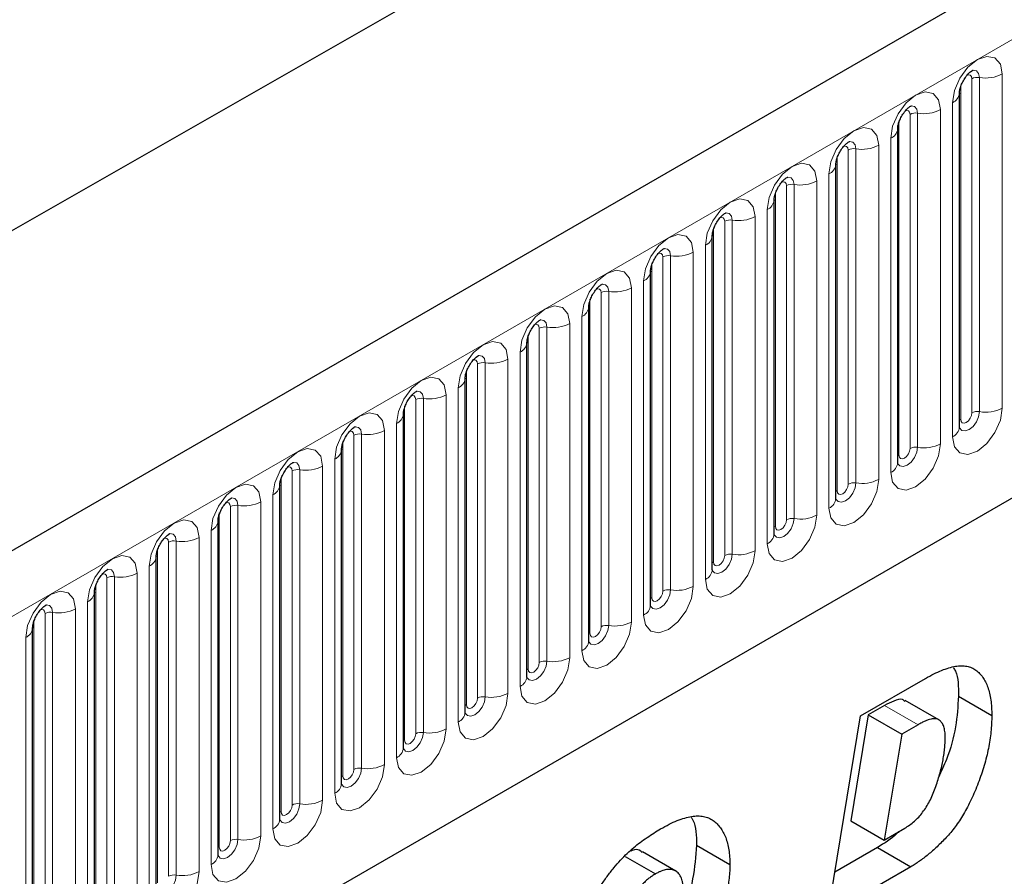
# Model space of a CAD drawing. Units: millimetres. Extents: x 0 to 1506, y 0 to 1228.
# Drawn here: x 107 to 120, y 59 to 70 of the extents above; entities that cross this region are included whole.
import ezdxf

# ---------------------------------------------------------------- set-up
doc = ezdxf.new("R2010")
doc.units = ezdxf.units.MM

msp = doc.modelspace()

# ---------------------------------------------------------------- linework, layer by layer
at = {"color": 7, "linetype": 'Continuous', "lineweight": 25}
for p, q in [((203.8368, 119.2509), (62.6983, 37.7734)), ((46.4458, 32.8062), (186.453, 112.8317)), ((67.4848, 33.8728), (200.0764, 110.4163)), ((119.0323, 69.1609), (119.0322, 69.1558)), ((119.0323, 64.9149), (119.0323, 69.1609)), ((118.2474, 68.7078), (118.2473, 68.7027)), ((118.2474, 64.4618), (118.2474, 68.7078)), ((117.4626, 68.2547), (117.4624, 68.2496)), ((117.4626, 64.0087), (117.4626, 68.2547)), ((116.6777, 67.8016), (116.6775, 67.7965)), ((116.6777, 63.5556), (116.6777, 67.8016)), ((115.8928, 67.3485), (115.8927, 67.3434)), ((115.8928, 63.1025), (115.8928, 67.3485)), ((115.1079, 66.8954), (115.1078, 66.8903)), ((115.1079, 62.6494), (115.1079, 66.8954)), ((114.323, 66.4423), (114.3229, 66.4372)), ((114.323, 62.1963), (114.323, 66.4423)), ((113.5381, 65.9892), (113.538, 65.9841)), ((113.5381, 61.7432), (113.5381, 65.9892)), ((112.7532, 65.5361), (112.7531, 65.531)), ((112.7532, 61.29), (112.7532, 65.5361)), ((111.9683, 65.083), (111.9682, 65.0779)), ((111.9683, 60.8369), (111.9683, 65.083)), ((111.1835, 64.6298), (111.1833, 64.6248)), ((111.1835, 60.3838), (111.1835, 64.6298)), ((110.3986, 64.1767), (110.3984, 64.1717)), ((110.3986, 59.9307), (110.3986, 64.1767)), ((109.6137, 63.7236), (109.6135, 63.7186)), ((109.6137, 59.4776), (109.6137, 63.7236)), ((108.8288, 63.2705), (108.8287, 63.2654)), ((108.8288, 59.0245), (108.8288, 63.2705)), ((108.0439, 62.8174), (108.0438, 62.8123)), ((108.0439, 58.5714), (108.0439, 62.8174)), ((107.259, 62.3643), (107.2589, 62.3592)), ((107.259, 58.1183), (107.259, 62.3643)), ((117.7765, 61.2464), (118.6009, 61.7223)), ((118.7689, 61.1961), (118.3446, 61.4411)), ((119.0187, 61.4958), (119.443, 61.2509)), ((118.0814, 61.3778), (117.8745, 61.2584)), ((117.3603, 58.7198), (117.7765, 61.2464)), ((117.8745, 61.2584), (117.6527, 59.913)), ((117.8745, 61.2584), (118.2988, 61.0135)), ((118.5057, 61.1329), (118.2988, 61.0135)), ((118.2988, 61.0135), (118.077, 59.668)), ((117.6527, 59.913), (118.077, 59.668)), ((118.077, 59.668), (118.3382, 59.8188)), ((115.6915, 59.6015), (116.1158, 59.3565)), ((117.991, 59.5738), (117.4494, 59.2611)), ((117.991, 59.5738), (118.4153, 59.3289)), ((114.7855, 59.4603), (115.1712, 59.2376)), ((115.4295, 59.2728), (115.0052, 59.5177)), ((118.4153, 59.3289), (117.3603, 58.7198))]:
    msp.add_line(p, q, dxfattribs=at)
at = {"color": 8, "linetype": 'Continuous', "lineweight": 18}
for p, q in [((63.2113, 37.2318), (204.3498, 118.7094)), ((67.4848, 33.8728), (200.0764, 110.4163)), ((119.1894, 65.0971), (119.1894, 69.3431)), ((119.286, 65.1121), (119.286, 69.3581)), ((119.5758, 69.4029), (119.5758, 65.1569)), ((119.048, 65.0155), (119.048, 69.2615)), ((118.7909, 68.9498), (118.7909, 64.7038)), ((118.9445, 64.7924), (118.9445, 69.0385)), ((118.2631, 64.5624), (118.2631, 68.8084)), ((118.4045, 64.644), (118.4045, 68.89)), ((118.5011, 64.659), (118.5011, 68.905)), ((118.1596, 64.3393), (118.1596, 68.5853)), ((117.6196, 64.1909), (117.6196, 68.4369)), ((117.7162, 64.2059), (117.7162, 68.4519)), ((118.006, 68.4967), (118.006, 64.2507)), ((117.4782, 64.1093), (117.4782, 68.3553)), ((117.2211, 68.0436), (117.2211, 63.7976)), ((117.3747, 63.8862), (117.3747, 68.1322)), ((116.8348, 63.7378), (116.8348, 67.9838)), ((116.9313, 63.7527), (116.9313, 67.9988)), ((116.6933, 63.6562), (116.6933, 67.9022)), ((116.5898, 63.4331), (116.5898, 67.6791)), ((116.1465, 63.2996), (116.1465, 67.5457)), ((116.4362, 67.5905), (116.4362, 63.3445)), ((115.9084, 63.2031), (115.9084, 67.4491)), ((116.0499, 63.2847), (116.0499, 67.5307)), ((115.8049, 62.98), (115.8049, 67.226)), ((115.265, 62.8316), (115.265, 67.0776)), ((115.3616, 62.8465), (115.3616, 67.0925)), ((115.6513, 67.1374), (115.6513, 62.8914)), ((115.1236, 62.75), (115.1236, 66.996)), ((114.8665, 66.6843), (114.8665, 62.4383)), ((115.02, 62.5269), (115.02, 66.7729)), ((114.3387, 62.2968), (114.3387, 66.5429)), ((114.4801, 62.3785), (114.4801, 66.6245)), ((114.5767, 62.3934), (114.5767, 66.6394)), ((114.2351, 62.0738), (114.2351, 66.3198)), ((113.6952, 61.9254), (113.6952, 66.1714)), ((113.7918, 61.9403), (113.7918, 66.1863)), ((114.0816, 66.2312), (114.0816, 61.9851)), ((113.5538, 61.8437), (113.5538, 66.0898)), ((113.4503, 61.6207), (113.4503, 65.8667)), ((112.9103, 61.4723), (112.9103, 65.7183)), ((113.0069, 61.4872), (113.0069, 65.7332)), ((113.2967, 65.7781), (113.2967, 61.532)), ((112.7689, 61.3906), (112.7689, 65.6366)), ((112.5118, 65.3249), (112.5118, 61.0789)), ((112.6654, 61.1676), (112.6654, 65.4136)), ((111.984, 60.9375), (111.984, 65.1835)), ((112.1254, 61.0192), (112.1254, 65.2652)), ((112.222, 61.0341), (112.222, 65.2801)), ((111.8805, 60.7145), (111.8805, 64.9605)), ((111.3405, 60.5661), (111.3405, 64.8121)), ((111.4371, 60.581), (111.4371, 64.827)), ((111.7269, 64.8718), (111.7269, 60.6258)), ((111.1991, 60.4844), (111.1991, 64.7304)), ((110.942, 64.4187), (110.942, 60.1727)), ((111.0956, 60.2614), (111.0956, 64.5074)), ((110.5556, 60.113), (110.5556, 64.359)), ((110.6522, 60.1279), (110.6522, 64.3739)), ((110.4142, 60.0313), (110.4142, 64.2773)), ((110.3107, 59.8083), (110.3107, 64.0543)), ((109.8673, 59.6748), (109.8673, 63.9208)), ((110.1571, 63.9656), (110.1571, 59.7196)), ((109.6293, 59.5782), (109.6293, 63.8242)), ((109.7708, 59.6598), (109.7708, 63.9059)), ((109.5258, 59.3552), (109.5258, 63.6012)), ((108.9859, 59.2067), (108.9859, 63.4528)), ((109.0825, 59.2217), (109.0825, 63.4677)), ((109.3722, 63.5125), (109.3722, 59.2665)), ((108.8444, 59.1251), (108.8444, 63.3711)), ((108.5873, 63.0594), (108.5873, 58.8134)), ((108.7409, 58.9021), (108.7409, 63.1481)), ((108.0596, 58.672), (108.0596, 62.918)), ((108.201, 58.7536), (108.201, 62.9996)), ((108.2976, 58.7686), (108.2976, 63.0146)), ((107.956, 58.4489), (107.956, 62.695)), ((107.4161, 58.3005), (107.4161, 62.5465)), ((107.5127, 58.3155), (107.5127, 62.5615)), ((107.8025, 62.6063), (107.8025, 58.3603)), ((107.2747, 58.2189), (107.2747, 62.4649)), ((107.1711, 57.9958), (107.1711, 62.2419)), ((118.0814, 61.3778), (118.5057, 61.1329))]:
    msp.add_line(p, q, dxfattribs=at)
at = {"color": 8, "linetype": 'Continuous', "lineweight": 18, "flags": 128}
for points in [[(118.9445, 69.0385), (118.9685, 69.1918), (119.0369, 69.3496), (119.1393, 69.4877), (119.2601, 69.5852), (119.3809, 69.6272), (119.4833, 69.6073), (119.5518, 69.5285), (119.5758, 69.4029)], [(119.286, 69.3581), (119.276, 69.4106), (119.2474, 69.4435), (119.2046, 69.4518), (119.1995, 69.4512)], [(119.1894, 69.3431), (119.184, 69.3713), (119.1687, 69.3889), (119.1458, 69.3934), (119.1327, 69.3904)], [(118.1596, 68.5853), (118.1836, 68.7387), (118.252, 68.8965), (118.3544, 69.0346), (118.4752, 69.1321), (118.596, 69.1741), (118.6984, 69.1542), (118.7669, 69.0754), (118.7909, 68.9498)], [(118.4045, 68.89), (118.3991, 68.9182), (118.3838, 68.9358), (118.3609, 68.9403), (118.3478, 68.9373)], [(118.5011, 68.905), (118.4911, 68.9575), (118.4625, 68.9904), (118.4197, 68.9987), (118.4146, 68.9981)], [(117.3747, 68.1322), (117.3987, 68.2856), (117.4671, 68.4434), (117.5696, 68.5815), (117.6904, 68.679), (117.8112, 68.721), (117.9136, 68.7011), (117.982, 68.6223), (118.006, 68.4967)], [(117.7162, 68.4519), (117.7062, 68.5044), (117.6776, 68.5373), (117.6348, 68.5456), (117.6297, 68.545)], [(117.6196, 68.4369), (117.6143, 68.4651), (117.5989, 68.4827), (117.576, 68.4872), (117.563, 68.4842)], [(116.5898, 67.6791), (116.6138, 67.8325), (116.6823, 67.9903), (116.7847, 68.1284), (116.9055, 68.2259), (117.0263, 68.2679), (117.1287, 68.248), (117.1971, 68.1692), (117.2211, 68.0436)], [(116.9313, 67.9988), (116.9213, 68.0513), (116.8927, 68.0842), (116.8499, 68.0925), (116.8449, 68.0919)], [(116.8348, 67.9838), (116.8294, 68.012), (116.814, 68.0296), (116.7911, 68.0341), (116.7781, 68.0311)], [(115.8049, 67.226), (115.8289, 67.3794), (115.8974, 67.5371), (115.9998, 67.6753), (116.1206, 67.7728), (116.2414, 67.8148), (116.3438, 67.7949), (116.4122, 67.7161), (116.4362, 67.5905)], [(116.0499, 67.5307), (116.0445, 67.5589), (116.0292, 67.5765), (116.0062, 67.581), (115.9932, 67.578)], [(116.1465, 67.5457), (116.1364, 67.5982), (116.1078, 67.6311), (116.065, 67.6394), (116.06, 67.6388)], [(115.02, 66.7729), (115.0441, 66.9263), (115.1125, 67.084), (115.2149, 67.2222), (115.3357, 67.3197), (115.4565, 67.3616), (115.5589, 67.3417), (115.6273, 67.263), (115.6513, 67.1374)], [(115.3616, 67.0925), (115.3515, 67.1451), (115.3229, 67.178), (115.2801, 67.1863), (115.2751, 67.1857)], [(115.265, 67.0776), (115.2596, 67.1057), (115.2443, 67.1234), (115.2213, 67.1278), (115.2083, 67.1249)], [(114.2351, 66.3198), (114.2592, 66.4732), (114.3276, 66.6309), (114.43, 66.7691), (114.5508, 66.8666), (114.6716, 66.9085), (114.774, 66.8886), (114.8424, 66.8099), (114.8665, 66.6843)], [(114.4801, 66.6245), (114.4747, 66.6526), (114.4594, 66.6703), (114.4364, 66.6747), (114.4234, 66.6718)], [(114.5767, 66.6394), (114.5666, 66.692), (114.538, 66.7249), (114.4952, 66.7332), (114.4902, 66.7326)], [(113.4503, 65.8667), (113.4743, 66.0201), (113.5427, 66.1778), (113.6451, 66.316), (113.7659, 66.4134), (113.8867, 66.4554), (113.9891, 66.4355), (114.0575, 66.3568), (114.0816, 66.2312)], [(113.6952, 66.1714), (113.6898, 66.1995), (113.6745, 66.2172), (113.6515, 66.2216), (113.6385, 66.2187)], [(113.7918, 66.1863), (113.7817, 66.2388), (113.7531, 66.2718), (113.7103, 66.2801), (113.7053, 66.2794)], [(112.6654, 65.4136), (112.6894, 65.567), (112.7578, 65.7247), (112.8602, 65.8629), (112.981, 65.9603), (113.1018, 66.0023), (113.2042, 65.9824), (113.2727, 65.9037), (113.2967, 65.7781)], [(113.0069, 65.7332), (112.9969, 65.7857), (112.9683, 65.8187), (112.9254, 65.827), (112.9204, 65.8263)], [(112.9103, 65.7183), (112.9049, 65.7464), (112.8896, 65.7641), (112.8667, 65.7685), (112.8536, 65.7656)], [(111.8805, 64.9605), (111.9045, 65.1139), (111.9729, 65.2716), (112.0753, 65.4097), (112.1961, 65.5072), (112.3169, 65.5492), (112.4193, 65.5293), (112.4878, 65.4506), (112.5118, 65.3249)], [(112.1254, 65.2652), (112.12, 65.2933), (112.1047, 65.311), (112.0818, 65.3154), (112.0687, 65.3125)], [(112.222, 65.2801), (112.212, 65.3326), (112.1834, 65.3656), (112.1406, 65.3739), (112.1355, 65.3732)], [(111.0956, 64.5074), (111.1196, 64.6608), (111.188, 64.8185), (111.2904, 64.9566), (111.4112, 65.0541), (111.532, 65.0961), (111.6344, 65.0762), (111.7029, 64.9975), (111.7269, 64.8718)], [(119.5758, 65.1569), (119.5518, 65.0035), (119.4833, 64.8458), (119.3809, 64.7076), (119.2601, 64.6102), (119.1393, 64.5682), (119.0369, 64.5881), (118.9685, 64.6668), (118.9445, 64.7924)], [(119.0328, 64.9059), (119.0608, 64.8743), (119.1036, 64.866), (119.1541, 64.8835), (119.2046, 64.9243), (119.2474, 64.982), (119.276, 65.048), (119.286, 65.1121)], [(119.1894, 65.0971), (119.184, 65.0628), (119.1687, 65.0274), (119.1458, 64.9965), (119.1187, 64.9747), (119.0916, 64.9652), (119.0687, 64.9697), (119.0534, 64.9873), (119.048, 65.0155)], [(111.4371, 64.827), (111.4271, 64.8795), (111.3985, 64.9124), (111.3557, 64.9208), (111.3506, 64.9201)], [(119.048, 65.0155), (119.0394, 65.0098), (119.0323, 65.0038)], [(111.3405, 64.8121), (111.3352, 64.8402), (111.3198, 64.8579), (111.2969, 64.8623), (111.2839, 64.8594)], [(118.7909, 64.7038), (118.7669, 64.5504), (118.6984, 64.3927), (118.596, 64.2545), (118.4752, 64.157), (118.3544, 64.1151), (118.252, 64.135), (118.1836, 64.2137), (118.1596, 64.3393)], [(110.3107, 64.0543), (110.3347, 64.2076), (110.4032, 64.3654), (110.5056, 64.5035), (110.6264, 64.601), (110.7472, 64.643), (110.8496, 64.6231), (110.918, 64.5444), (110.942, 64.4187)], [(118.2459, 64.4573), (118.2473, 64.4541), (118.2759, 64.4212), (118.3187, 64.4129), (118.3692, 64.4304), (118.4197, 64.4712), (118.4625, 64.5289), (118.4911, 64.5949), (118.5011, 64.659)], [(118.2631, 64.5624), (118.2545, 64.5567), (118.2474, 64.5507)], [(118.4045, 64.644), (118.3991, 64.6097), (118.3838, 64.5743), (118.3609, 64.5434), (118.3338, 64.5215), (118.3068, 64.5121), (118.2838, 64.5166), (118.2685, 64.5342), (118.2631, 64.5624)], [(110.6522, 64.3739), (110.6422, 64.4264), (110.6136, 64.4593), (110.5708, 64.4677), (110.5657, 64.467)], [(110.5556, 64.359), (110.5503, 64.3871), (110.5349, 64.4047), (110.512, 64.4092), (110.499, 64.4063)], [(109.5258, 63.6012), (109.5498, 63.7545), (109.6183, 63.9123), (109.7207, 64.0504), (109.8415, 64.1479), (109.9623, 64.1899), (110.0647, 64.17), (110.1331, 64.0912), (110.1571, 63.9656)], [(118.006, 64.2507), (117.982, 64.0973), (117.9136, 63.9396), (117.8112, 63.8014), (117.6904, 63.7039), (117.5696, 63.662), (117.4671, 63.6819), (117.3987, 63.7606), (117.3747, 63.8862)], [(117.461, 64.0042), (117.4624, 64.001), (117.491, 63.9681), (117.5338, 63.9598), (117.5843, 63.9773), (117.6348, 64.0181), (117.6776, 64.0758), (117.7062, 64.1417), (117.7162, 64.2059)], [(117.6196, 64.1909), (117.6143, 64.1566), (117.5989, 64.1212), (117.576, 64.0903), (117.5489, 64.0684), (117.5219, 64.059), (117.4989, 64.0635), (117.4836, 64.0811), (117.4782, 64.1093)], [(117.4782, 64.1093), (117.4696, 64.1036), (117.4626, 64.0975)], [(109.7708, 63.9059), (109.7654, 63.934), (109.75, 63.9516), (109.7271, 63.9561), (109.7141, 63.9532)], [(109.8673, 63.9208), (109.8573, 63.9733), (109.8287, 64.0062), (109.7859, 64.0146), (109.7809, 64.0139)], [(117.2211, 63.7976), (117.1971, 63.6442), (117.1287, 63.4865), (117.0263, 63.3483), (116.9055, 63.2508), (116.7847, 63.2088), (116.6823, 63.2287), (116.6138, 63.3075), (116.5898, 63.4331)], [(108.7409, 63.1481), (108.7649, 63.3014), (108.8334, 63.4592), (108.9358, 63.5973), (109.0566, 63.6948), (109.1774, 63.7368), (109.2798, 63.7169), (109.3482, 63.6381), (109.3722, 63.5125)], [(116.6761, 63.5511), (116.6775, 63.5479), (116.7061, 63.515), (116.7489, 63.5067), (116.7994, 63.5242), (116.8499, 63.565), (116.8927, 63.6227), (116.9213, 63.6886), (116.9313, 63.7527)], [(116.8348, 63.7378), (116.8294, 63.7035), (116.814, 63.6681), (116.7911, 63.6372), (116.764, 63.6153), (116.737, 63.6059), (116.714, 63.6104), (116.6987, 63.628), (116.6933, 63.6562)], [(109.0825, 63.4677), (109.0724, 63.5202), (109.0438, 63.5531), (109.001, 63.5614), (108.996, 63.5608)], [(116.6933, 63.6562), (116.6847, 63.6505), (116.6777, 63.6444)], [(108.9859, 63.4528), (108.9805, 63.4809), (108.9652, 63.4985), (108.9422, 63.503), (108.9292, 63.5001)], [(116.4362, 63.3445), (116.4122, 63.1911), (116.3438, 63.0333), (116.2414, 62.8952), (116.1206, 62.7977), (115.9998, 62.7557), (115.8974, 62.7756), (115.8289, 62.8544), (115.8049, 62.98)], [(115.8912, 63.098), (115.8926, 63.0948), (115.9212, 63.0619), (115.964, 63.0536), (116.0145, 63.0711), (116.065, 63.1118), (116.1078, 63.1696), (116.1364, 63.2355), (116.1465, 63.2996)], [(107.956, 62.695), (107.9801, 62.8483), (108.0485, 63.0061), (108.1509, 63.1442), (108.2717, 63.2417), (108.3925, 63.2837), (108.4949, 63.2638), (108.5633, 63.185), (108.5873, 63.0594)], [(115.9084, 63.2031), (115.8998, 63.1974), (115.8928, 63.1913)], [(116.0499, 63.2847), (116.0445, 63.2503), (116.0292, 63.215), (116.0062, 63.1841), (115.9792, 63.1622), (115.9521, 63.1528), (115.9292, 63.1573), (115.9138, 63.1749), (115.9084, 63.2031)], [(108.201, 62.9996), (108.1956, 63.0278), (108.1803, 63.0454), (108.1573, 63.0499), (108.1443, 63.047)], [(108.2976, 63.0146), (108.2875, 63.0671), (108.2589, 63.1), (108.2161, 63.1083), (108.2111, 63.1077)], [(107.1711, 62.2419), (107.1952, 62.3952), (107.2636, 62.553), (107.366, 62.6911), (107.4868, 62.7886), (107.6076, 62.8306), (107.71, 62.8107), (107.7784, 62.7319), (107.8025, 62.6063)], [(115.6513, 62.8914), (115.6273, 62.738), (115.5589, 62.5802), (115.4565, 62.4421), (115.3357, 62.3446), (115.2149, 62.3026), (115.1125, 62.3225), (115.0441, 62.4013), (115.02, 62.5269)], [(115.1083, 62.6404), (115.1363, 62.6088), (115.1791, 62.6004), (115.2296, 62.618), (115.2801, 62.6587), (115.3229, 62.7165), (115.3515, 62.7824), (115.3616, 62.8465)], [(115.265, 62.8316), (115.2596, 62.7972), (115.2443, 62.7619), (115.2213, 62.731), (115.1943, 62.7091), (115.1672, 62.6997), (115.1443, 62.7042), (115.1289, 62.7218), (115.1236, 62.75)], [(115.1236, 62.75), (115.1149, 62.7443), (115.1079, 62.7382)], [(107.4161, 62.5465), (107.4107, 62.5747), (107.3954, 62.5923), (107.3724, 62.5968), (107.3594, 62.5939)], [(107.5127, 62.5615), (107.5026, 62.614), (107.474, 62.6469), (107.4312, 62.6552), (107.4262, 62.6546)], [(114.8665, 62.4383), (114.8424, 62.2849), (114.774, 62.1271), (114.6716, 61.989), (114.5508, 61.8915), (114.43, 61.8495), (114.3276, 61.8694), (114.2592, 61.9482), (114.2351, 62.0738)], [(114.3215, 62.1917), (114.3228, 62.1886), (114.3514, 62.1557), (114.3942, 62.1473), (114.4447, 62.1649), (114.4952, 62.2056), (114.538, 62.2634), (114.5666, 62.3293), (114.5767, 62.3934)], [(114.3387, 62.2968), (114.33, 62.2912), (114.323, 62.2851)], [(114.4801, 62.3785), (114.4747, 62.3441), (114.4594, 62.3088), (114.4364, 62.2779), (114.4094, 62.256), (114.3823, 62.2466), (114.3594, 62.2511), (114.344, 62.2687), (114.3387, 62.2968)], [(114.0816, 61.9851), (114.0575, 61.8318), (113.9891, 61.674), (113.8867, 61.5359), (113.7659, 61.4384), (113.6451, 61.3964), (113.5427, 61.4163), (113.4743, 61.4951), (113.4503, 61.6207)], [(113.5385, 61.7342), (113.5665, 61.7025), (113.6093, 61.6942), (113.6598, 61.7118), (113.7103, 61.7525), (113.7531, 61.8103), (113.7817, 61.8762), (113.7918, 61.9403)], [(113.6952, 61.9254), (113.6898, 61.891), (113.6745, 61.8557), (113.6515, 61.8247), (113.6245, 61.8029), (113.5974, 61.7935), (113.5745, 61.798), (113.5592, 61.8156), (113.5538, 61.8437)], [(113.5538, 61.8437), (113.5452, 61.8381), (113.5381, 61.832)], [(113.2967, 61.532), (113.2727, 61.3787), (113.2042, 61.2209), (113.1018, 61.0828), (112.981, 60.9853), (112.8602, 60.9433), (112.7578, 60.9632), (112.6894, 61.042), (112.6654, 61.1676)], [(112.7536, 61.2811), (112.7817, 61.2494), (112.8245, 61.2411), (112.875, 61.2587), (112.9254, 61.2994), (112.9683, 61.3572), (112.9969, 61.4231), (113.0069, 61.4872)], [(112.9103, 61.4723), (112.9049, 61.4379), (112.8896, 61.4026), (112.8667, 61.3716), (112.8396, 61.3498), (112.8125, 61.3404), (112.7896, 61.3449), (112.7743, 61.3625), (112.7689, 61.3906)], [(112.7689, 61.3906), (112.7603, 61.385), (112.7532, 61.3789)], [(112.5118, 61.0789), (112.4878, 60.9256), (112.4193, 60.7678), (112.3169, 60.6297), (112.1961, 60.5322), (112.0753, 60.4902), (111.9729, 60.5101), (111.9045, 60.5889), (111.8805, 60.7145)], [(111.9668, 60.8324), (111.9682, 60.8293), (111.9968, 60.7963), (112.0396, 60.788), (112.0901, 60.8056), (112.1406, 60.8463), (112.1834, 60.9041), (112.212, 60.97), (112.222, 61.0341)], [(111.984, 60.9375), (111.9754, 60.9319), (111.9683, 60.9258)], [(112.1254, 61.0192), (112.12, 60.9848), (112.1047, 60.9495), (112.0818, 60.9185), (112.0547, 60.8967), (112.0277, 60.8873), (112.0047, 60.8917), (111.9894, 60.9094), (111.984, 60.9375)], [(111.7269, 60.6258), (111.7029, 60.4725), (111.6344, 60.3147), (111.532, 60.1766), (111.4112, 60.0791), (111.2904, 60.0371), (111.188, 60.057), (111.1196, 60.1358), (111.0956, 60.2614)], [(111.1819, 60.3793), (111.1833, 60.3761), (111.2119, 60.3432), (111.2547, 60.3349), (111.3052, 60.3525), (111.3557, 60.3932), (111.3985, 60.451), (111.4271, 60.5169), (111.4371, 60.581)], [(111.3405, 60.5661), (111.3352, 60.5317), (111.3198, 60.4964), (111.2969, 60.4654), (111.2698, 60.4436), (111.2428, 60.4342), (111.2198, 60.4386), (111.2045, 60.4563), (111.1991, 60.4844)], [(111.1991, 60.4844), (111.1905, 60.4787), (111.1835, 60.4727)], [(110.942, 60.1727), (110.918, 60.0194), (110.8496, 59.8616), (110.7472, 59.7235), (110.6264, 59.626), (110.5056, 59.584), (110.4032, 59.6039), (110.3347, 59.6826), (110.3107, 59.8083)], [(110.397, 59.9262), (110.3984, 59.923), (110.427, 59.8901), (110.4698, 59.8818), (110.5203, 59.8994), (110.5708, 59.9401), (110.6136, 59.9978), (110.6422, 60.0638), (110.6522, 60.1279)], [(110.5556, 60.113), (110.5503, 60.0786), (110.5349, 60.0433), (110.512, 60.0123), (110.4849, 59.9905), (110.4579, 59.9811), (110.4349, 59.9855), (110.4196, 60.0032), (110.4142, 60.0313)], [(110.4142, 60.0313), (110.4056, 60.0256), (110.3986, 60.0196)], [(110.1571, 59.7196), (110.1331, 59.5663), (110.0647, 59.4085), (109.9623, 59.2704), (109.8415, 59.1729), (109.7207, 59.1309), (109.6183, 59.1508), (109.5498, 59.2295), (109.5258, 59.3552)], [(109.6121, 59.4731), (109.6135, 59.4699), (109.6421, 59.437), (109.6849, 59.4287), (109.7354, 59.4462), (109.7859, 59.487), (109.8287, 59.5447), (109.8573, 59.6107), (109.8673, 59.6748)], [(109.6293, 59.5782), (109.6207, 59.5725), (109.6137, 59.5665)], [(109.7708, 59.6598), (109.7654, 59.6255), (109.75, 59.5902), (109.7271, 59.5592), (109.7, 59.5374), (109.673, 59.528), (109.65, 59.5324), (109.6347, 59.5501), (109.6293, 59.5782)], [(109.3722, 59.2665), (109.3482, 59.1131), (109.2798, 58.9554), (109.1774, 58.8173), (109.0566, 58.7198), (108.9358, 58.6778), (108.8334, 58.6977), (108.7649, 58.7764), (108.7409, 58.9021)], [(108.8272, 59.02), (108.8286, 59.0168), (108.8572, 58.9839), (108.9, 58.9756), (108.9505, 58.9931), (109.001, 59.0339), (109.0438, 59.0916), (109.0724, 59.1576), (109.0825, 59.2217)]]:
    msp.add_lwpolyline(points, dxfattribs=at)
at = {"color": 8, "linetype": 'Continuous', "lineweight": 18}
for centre, radius, start, end in [((119.26, 69.2068), 0.1535, 80.2289, 117.35717), ((119.3642, 69.8119), 0.4605, 260.2289, 297.35717), ((118.8802, 69.178), 0.1536, 294.73305, 351.71273), ((118.5793, 69.3588), 0.4605, 260.2289, 297.35717), ((118.4751, 68.7537), 0.1535, 80.2289, 117.35717), ((118.0953, 68.7249), 0.1536, 294.73305, 351.71273), ((117.6902, 68.3006), 0.1535, 80.2289, 117.35717), ((117.7944, 68.9057), 0.4605, 260.2289, 297.35717), ((117.3104, 68.2718), 0.1536, 294.73305, 351.71273), ((117.0095, 68.4526), 0.4605, 260.2289, 297.35717), ((116.9053, 67.8475), 0.1535, 80.2289, 117.35717), ((116.5255, 67.8187), 0.1536, 294.73305, 351.71273), ((116.1204, 67.3944), 0.1535, 80.2289, 117.35717), ((116.2246, 67.9995), 0.4605, 260.2289, 297.35717), ((115.7406, 67.3655), 0.1536, 294.73305, 351.71273), ((115.3355, 66.9413), 0.1535, 80.2289, 117.35717), ((115.4397, 67.5464), 0.4605, 260.2289, 297.35717), ((114.9558, 66.9124), 0.1536, 294.73305, 351.71273), ((114.6548, 67.0933), 0.4605, 260.2289, 297.35717), ((114.5506, 66.4882), 0.1535, 80.2289, 117.35717), ((114.1709, 66.4593), 0.1536, 294.73305, 351.71273), ((113.7657, 66.0351), 0.1535, 80.2289, 117.35717), ((113.8699, 66.6402), 0.4605, 260.2289, 297.35717), ((113.386, 66.0062), 0.1536, 294.73305, 351.71273), ((112.9809, 65.582), 0.1535, 80.2289, 117.35717), ((113.0851, 66.1871), 0.4605, 260.2289, 297.35717), ((112.6011, 65.5531), 0.1536, 294.73305, 351.71273), ((112.3002, 65.734), 0.4605, 260.2289, 297.35717), ((112.196, 65.1288), 0.1535, 80.2289, 117.35717), ((111.8162, 65.1), 0.1536, 294.73305, 351.71273), ((119.26, 64.9608), 0.1535, 80.2289, 117.35717), ((119.3642, 65.5659), 0.4605, 260.2289, 297.35717), ((118.8816, 64.9303), 0.1516, 294.52506, 354.1548), ((111.4111, 64.6757), 0.1535, 80.2289, 117.35717), ((111.5153, 65.2808), 0.4605, 260.2289, 297.35717), ((118.5793, 65.1128), 0.4605, 260.2289, 297.35717), ((111.0313, 64.6469), 0.1536, 294.73305, 351.71273), ((118.4751, 64.5077), 0.1535, 80.2289, 117.35717), ((110.7304, 64.8277), 0.4605, 260.2289, 297.35717), ((118.0967, 64.4772), 0.1516, 294.52506, 354.1548), ((110.6262, 64.2226), 0.1535, 80.2289, 117.35717), ((110.2464, 64.1938), 0.1536, 294.73305, 351.71273), ((117.6902, 64.0546), 0.1535, 80.2289, 117.35717), ((117.7944, 64.6597), 0.4605, 260.2289, 297.35717), ((109.8413, 63.7695), 0.1535, 80.2289, 117.35717), ((109.9455, 64.3746), 0.4605, 260.2289, 297.35717), ((117.3118, 64.0241), 0.1516, 294.52506, 354.1548), ((117.0095, 64.2066), 0.4605, 260.2289, 297.35717), ((109.4615, 63.7407), 0.1536, 294.73305, 351.71273), ((116.9053, 63.6015), 0.1535, 80.2289, 117.35717), ((116.5269, 63.571), 0.1516, 294.52506, 354.1548), ((109.0564, 63.3164), 0.1535, 80.2289, 117.35717), ((109.1606, 63.9215), 0.4605, 260.2289, 297.35717), ((116.1204, 63.1484), 0.1535, 80.2289, 117.35717), ((116.2246, 63.7535), 0.4605, 260.2289, 297.35717), ((108.6766, 63.2876), 0.1536, 294.73305, 351.71273), ((108.3757, 63.4684), 0.4605, 260.2289, 297.35717), ((115.742, 63.1179), 0.1516, 294.52506, 354.1548), ((108.2715, 62.8633), 0.1535, 80.2289, 117.35717), ((107.8918, 62.8345), 0.1536, 294.73305, 351.71273), ((115.3355, 62.6953), 0.1535, 80.2289, 117.35717), ((115.4397, 63.3004), 0.4605, 260.2289, 297.35717), ((107.4866, 62.4102), 0.1535, 80.2289, 117.35717), ((107.5908, 63.0153), 0.4605, 260.2289, 297.35717), ((114.9571, 62.6648), 0.1516, 294.52506, 354.1548), ((114.6548, 62.8473), 0.4605, 260.2289, 297.35717), ((107.1069, 62.3814), 0.1536, 294.73305, 351.71273), ((114.5506, 62.2422), 0.1535, 80.2289, 117.35717), ((114.1722, 62.2117), 0.1516, 294.52506, 354.1548), ((113.7657, 61.789), 0.1535, 80.2289, 117.35717), ((113.8699, 62.3942), 0.4605, 260.2289, 297.35717), ((113.3873, 61.7586), 0.1516, 294.52506, 354.1548), ((112.9809, 61.3359), 0.1535, 80.2289, 117.35717), ((113.0851, 61.941), 0.4605, 260.2289, 297.35717), ((112.6024, 61.3055), 0.1516, 294.52506, 354.1548), ((112.3002, 61.4879), 0.4605, 260.2289, 297.35717), ((112.196, 60.8828), 0.1535, 80.2289, 117.35717), ((111.8176, 60.8524), 0.1516, 294.52506, 354.1548), ((111.4111, 60.4297), 0.1535, 80.2289, 117.35717), ((111.5153, 61.0348), 0.4605, 260.2289, 297.35717), ((111.0327, 60.3993), 0.1516, 294.52506, 354.1548), ((110.7304, 60.5817), 0.4605, 260.2289, 297.35717), ((110.6262, 59.9766), 0.1535, 80.2289, 117.35717), ((110.2478, 59.9462), 0.1516, 294.52506, 354.1548), ((109.8413, 59.5235), 0.1535, 80.2289, 117.35717), ((109.9455, 60.1286), 0.4605, 260.2289, 297.35717), ((109.4629, 59.4931), 0.1516, 294.52506, 354.1548), ((109.0564, 59.0704), 0.1535, 80.2289, 117.35717), ((109.1606, 59.6755), 0.4605, 260.2289, 297.35717)]:
    msp.add_arc(centre, radius, start, end, dxfattribs=at)
at = {"color": 7, "linetype": 'Continuous', "lineweight": 25}
for points, knots in [([(119.0323, 69.1609), (119.0327, 69.1693), (119.0334, 69.1866), (119.0437, 69.2325), (119.0651, 69.2881), (119.0986, 69.3479), (119.1383, 69.3987), (119.1743, 69.4327), (119.2021, 69.4508), (119.2059, 69.4521), (119.2079, 69.4527)], [0, 0, 0, 0, 0.1088923, 0.2265392, 0.3558497, 0.4961438, 0.6408069, 0.7634905, 0.8767481, 1, 1, 1, 1]), ([(118.2474, 68.7078), (118.2478, 68.7162), (118.2485, 68.7335), (118.2588, 68.7794), (118.2802, 68.835), (118.3137, 68.8948), (118.3534, 68.9456), (118.3894, 68.9796), (118.4173, 68.9977), (118.421, 68.999), (118.423, 68.9996)], [0, 0, 0, 0, 0.1088923, 0.2265392, 0.3558497, 0.4961438, 0.6408069, 0.7634905, 0.8767481, 1, 1, 1, 1]), ([(117.4626, 68.2547), (117.4629, 68.263), (117.4636, 68.2804), (117.4739, 68.3263), (117.4954, 68.3819), (117.5288, 68.4417), (117.5685, 68.4925), (117.6045, 68.5265), (117.6324, 68.5446), (117.6361, 68.5459), (117.6381, 68.5465)], [0, 0, 0, 0, 0.1088923, 0.2265392, 0.3558497, 0.4961438, 0.6408069, 0.7634905, 0.8767481, 1, 1, 1, 1]), ([(116.6777, 67.8016), (116.678, 67.8099), (116.6787, 67.8273), (116.689, 67.8732), (116.7105, 67.9288), (116.7439, 67.9886), (116.7836, 68.0394), (116.8196, 68.0733), (116.8475, 68.0915), (116.8512, 68.0927), (116.8532, 68.0934)], [0, 0, 0, 0, 0.1088923, 0.2265392, 0.3558497, 0.4961438, 0.6408069, 0.7634905, 0.8767481, 1, 1, 1, 1]), ([(115.8928, 67.3485), (115.8931, 67.3568), (115.8939, 67.3742), (115.9041, 67.4201), (115.9256, 67.4757), (115.959, 67.5355), (115.9987, 67.5863), (116.0347, 67.6202), (116.0626, 67.6384), (116.0663, 67.6396), (116.0683, 67.6403)], [0, 0, 0, 0, 0.1088923, 0.2265392, 0.3558497, 0.4961438, 0.6408069, 0.7634905, 0.8767481, 1, 1, 1, 1]), ([(115.1079, 66.8954), (115.1082, 66.9037), (115.109, 66.9211), (115.1193, 66.967), (115.1407, 67.0226), (115.1741, 67.0824), (115.2138, 67.1332), (115.2498, 67.1671), (115.2777, 67.1853), (115.2815, 67.1865), (115.2834, 67.1872)], [0, 0, 0, 0, 0.1088923, 0.2265392, 0.3558497, 0.4961438, 0.6408069, 0.7634905, 0.8767481, 1, 1, 1, 1]), ([(114.323, 66.4423), (114.3234, 66.4506), (114.3241, 66.468), (114.3344, 66.5138), (114.3558, 66.5695), (114.3892, 66.6293), (114.4289, 66.6801), (114.4649, 66.714), (114.4928, 66.7322), (114.4966, 66.7334), (114.4985, 66.7341)], [0, 0, 0, 0, 0.1088923, 0.2265392, 0.3558497, 0.4961438, 0.6408069, 0.7634905, 0.8767481, 1, 1, 1, 1]), ([(113.5381, 65.9892), (113.5385, 65.9975), (113.5392, 66.0149), (113.5495, 66.0607), (113.5709, 66.1164), (113.6043, 66.1762), (113.644, 66.227), (113.6801, 66.2609), (113.7079, 66.2791), (113.7117, 66.2803), (113.7136, 66.281)], [0, 0, 0, 0, 0.1088923, 0.2265392, 0.3558497, 0.4961438, 0.6408069, 0.7634905, 0.8767481, 1, 1, 1, 1]), ([(112.7532, 65.5361), (112.7536, 65.5444), (112.7543, 65.5618), (112.7646, 65.6076), (112.786, 65.6633), (112.8194, 65.7231), (112.8591, 65.7739), (112.8952, 65.8078), (112.923, 65.826), (112.9268, 65.8272), (112.9288, 65.8279)], [0, 0, 0, 0, 0.1088923, 0.2265392, 0.3558497, 0.4961438, 0.6408069, 0.7634905, 0.8767481, 1, 1, 1, 1]), ([(111.9683, 65.083), (111.9687, 65.0913), (111.9694, 65.1087), (111.9797, 65.1545), (112.0011, 65.2102), (112.0346, 65.27), (112.0743, 65.3207), (112.1103, 65.3547), (112.1381, 65.3729), (112.1419, 65.3741), (112.1439, 65.3748)], [0, 0, 0, 0, 0.1088923, 0.2265392, 0.3558497, 0.4961438, 0.6408069, 0.7634905, 0.8767481, 1, 1, 1, 1]), ([(111.1835, 64.6298), (111.1838, 64.6382), (111.1845, 64.6556), (111.1948, 64.7014), (111.2163, 64.7571), (111.2497, 64.8169), (111.2894, 64.8676), (111.3254, 64.9016), (111.3533, 64.9198), (111.357, 64.921), (111.359, 64.9217)], [0, 0, 0, 0, 0.1088923, 0.2265392, 0.3558497, 0.4961438, 0.6408069, 0.7634905, 0.8767481, 1, 1, 1, 1]), ([(119.0324, 64.9061), (119.0326, 64.9053), (119.0333, 64.9026), (119.0327, 64.9099), (119.0323, 64.9149)], [0, 0, 0, 0, 0.305113, 1, 1, 1, 1]), ([(110.3986, 64.1767), (110.3989, 64.1851), (110.3996, 64.2025), (110.4099, 64.2483), (110.4314, 64.304), (110.4648, 64.3637), (110.5045, 64.4145), (110.5405, 64.4485), (110.5684, 64.4666), (110.5721, 64.4679), (110.5741, 64.4685)], [0, 0, 0, 0, 0.1088923, 0.2265392, 0.3558497, 0.4961438, 0.6408069, 0.7634905, 0.8767481, 1, 1, 1, 1]), ([(118.2475, 64.453), (118.2477, 64.4522), (118.2484, 64.4495), (118.2479, 64.4568), (118.2474, 64.4618)], [0, 0, 0, 0, 0.305113, 1, 1, 1, 1]), ([(109.6137, 63.7236), (109.614, 63.732), (109.6147, 63.7493), (109.625, 63.7952), (109.6465, 63.8509), (109.6799, 63.9106), (109.7196, 63.9614), (109.7556, 63.9954), (109.7835, 64.0135), (109.7872, 64.0148), (109.7892, 64.0154)], [0, 0, 0, 0, 0.1088923, 0.2265392, 0.3558497, 0.4961438, 0.6408069, 0.7634905, 0.8767481, 1, 1, 1, 1]), ([(117.4626, 63.9999), (117.4628, 63.999), (117.4635, 63.9964), (117.463, 64.0036), (117.4626, 64.0087)], [0, 0, 0, 0, 0.305113, 1, 1, 1, 1]), ([(108.8288, 63.2705), (108.8291, 63.2789), (108.8299, 63.2962), (108.8401, 63.3421), (108.8616, 63.3977), (108.895, 63.4575), (108.9347, 63.5083), (108.9707, 63.5423), (108.9986, 63.5604), (109.0024, 63.5617), (109.0043, 63.5623)], [0, 0, 0, 0, 0.1088923, 0.2265392, 0.3558497, 0.4961438, 0.6408069, 0.7634905, 0.8767481, 1, 1, 1, 1]), ([(116.6777, 63.5467), (116.6779, 63.5459), (116.6787, 63.5433), (116.6781, 63.5505), (116.6777, 63.5556)], [0, 0, 0, 0, 0.305113, 1, 1, 1, 1]), ([(108.0439, 62.8174), (108.0442, 62.8258), (108.045, 62.8431), (108.0553, 62.889), (108.0767, 62.9446), (108.1101, 63.0044), (108.1498, 63.0552), (108.1858, 63.0892), (108.2137, 63.1073), (108.2175, 63.1086), (108.2194, 63.1092)], [0, 0, 0, 0, 0.1088923, 0.2265392, 0.3558497, 0.4961438, 0.6408069, 0.7634905, 0.8767481, 1, 1, 1, 1]), ([(115.8928, 63.0936), (115.893, 63.0928), (115.8938, 63.0902), (115.8932, 63.0974), (115.8928, 63.1025)], [0, 0, 0, 0, 0.305113, 1, 1, 1, 1]), ([(107.259, 62.3643), (107.2594, 62.3727), (107.2601, 62.39), (107.2704, 62.4359), (107.2918, 62.4915), (107.3252, 62.5513), (107.3649, 62.6021), (107.401, 62.6361), (107.4288, 62.6542), (107.4326, 62.6555), (107.4345, 62.6561)], [0, 0, 0, 0, 0.1088923, 0.2265392, 0.3558497, 0.4961438, 0.6408069, 0.7634905, 0.8767481, 1, 1, 1, 1]), ([(115.1079, 62.6405), (115.1082, 62.6397), (115.1089, 62.6371), (115.1083, 62.6443), (115.1079, 62.6494)], [0, 0, 0, 0, 0.305113, 1, 1, 1, 1]), ([(114.323, 62.1874), (114.3233, 62.1866), (114.324, 62.184), (114.3234, 62.1912), (114.323, 62.1963)], [0, 0, 0, 0, 0.305113, 1, 1, 1, 1]), ([(118.6009, 61.7223), (118.6363, 61.742), (118.7048, 61.7802), (118.8038, 61.8245), (118.8957, 61.8577), (118.9799, 61.8769), (119.0571, 61.8847), (119.1262, 61.8782), (119.1885, 61.8601), (119.2428, 61.8289), (119.2897, 61.7866), (119.331, 61.7366), (119.3656, 61.6771), (119.3942, 61.6094), (119.4163, 61.5326), (119.4318, 61.447), (119.4412, 61.3528), (119.4424, 61.2854), (119.443, 61.2509)], [0, 0, 0, 0, 0.0787008, 0.1524333, 0.2213236, 0.2863597, 0.3477808, 0.4066502, 0.4638547, 0.5205261, 0.576735, 0.6330166, 0.6897779, 0.7477049, 0.8072094, 0.8687965, 0.932922, 1, 1, 1, 1]), ([(118.9556, 61.8589), (118.9647, 61.8441), (119.0199, 61.7547), (119.0193, 61.6136), (119.0187, 61.4958)], [0, 0, 0, 0, 0.1652244, 1, 1, 1, 1]), ([(113.5382, 61.7343), (113.5384, 61.7335), (113.5391, 61.7309), (113.5385, 61.7381), (113.5381, 61.7432)], [0, 0, 0, 0, 0.305113, 1, 1, 1, 1]), ([(118.3367, 61.4293), (118.3286, 61.4384), (118.2979, 61.4727), (118.1972, 61.4367), (118.1201, 61.3975), (118.0814, 61.3778)], [0, 0, 0, 0, 0.1528224, 0.5755117, 1, 1, 1, 1]), ([(119.0187, 61.4958), (119.0113, 61.3677), (118.9963, 61.1116), (118.9009, 60.7517), (118.7999, 60.5397), (118.7639, 60.464)], [0, 0, 0, 0, 0.3914954, 0.7828867, 1, 1, 1, 1]), ([(112.7533, 61.2812), (112.7535, 61.2804), (112.7542, 61.2778), (112.7536, 61.285), (112.7532, 61.29)], [0, 0, 0, 0, 0.305113, 1, 1, 1, 1]), ([(119.443, 61.2509), (119.4425, 61.2167), (119.4413, 61.1487), (119.433, 61.0442), (119.4199, 60.9388), (119.401, 60.8319), (119.3763, 60.7237), (119.3471, 60.6146), (119.3119, 60.5043), (119.2717, 60.3942), (119.2283, 60.2864), (119.1823, 60.1839), (119.1342, 60.0875), (119.0845, 59.9972), (119.0325, 59.9131), (118.9785, 59.8353), (118.9225, 59.7635), (118.8644, 59.6989), (118.8059, 59.6396), (118.7483, 59.5833), (118.6911, 59.5314), (118.6347, 59.4828), (118.5789, 59.4387), (118.5238, 59.3979), (118.4693, 59.3613), (118.4333, 59.3396), (118.4153, 59.3289)], [0, 0, 0, 0, 0.0509575, 0.1011747, 0.1506125, 0.1997518, 0.2490477, 0.2981253, 0.3473598, 0.3974021, 0.4461419, 0.492725, 0.5367098, 0.5788289, 0.6191753, 0.6580601, 0.6958308, 0.7328663, 0.7690156, 0.8043906, 0.8387637, 0.872269, 0.9051561, 0.9373223, 0.9688225, 1, 1, 1, 1]), ([(118.8516, 60.9698), (118.8514, 60.9833), (118.851, 61.0097), (118.8472, 61.0463), (118.8418, 61.0799), (118.8332, 61.1091), (118.8229, 61.1357), (118.8096, 61.158), (118.7941, 61.1768), (118.7765, 61.1923), (118.7557, 61.2036), (118.731, 61.2093), (118.7024, 61.2094), (118.6702, 61.2049), (118.6341, 61.1937), (118.5947, 61.1791), (118.5514, 61.1587), (118.5214, 61.1417), (118.5057, 61.1329)], [0, 0, 0, 0, 0.06565563, 0.12864902, 0.18773942, 0.24509662, 0.30007814, 0.35443419, 0.40676292, 0.45928256, 0.51201878, 0.56766872, 0.6263626, 0.69007127, 0.75843188, 0.83259724, 0.91272986, 1, 1, 1, 1]), ([(118.3382, 59.8188), (118.3591, 59.8318), (118.4, 59.8572), (118.4593, 59.9046), (118.5146, 59.9589), (118.5655, 60.0202), (118.6125, 60.0876), (118.6544, 60.162), (118.6929, 60.2424), (118.7257, 60.328), (118.7546, 60.415), (118.7805, 60.5013), (118.8027, 60.5853), (118.8203, 60.667), (118.8347, 60.7464), (118.844, 60.8232), (118.8505, 60.898), (118.8512, 60.9459), (118.8516, 60.9698)], [0, 0, 0, 0, 0.06284893, 0.12261833, 0.18060317, 0.23816834, 0.29590314, 0.3556076, 0.41873113, 0.48575704, 0.55445039, 0.62112932, 0.68687567, 0.75088289, 0.81437792, 0.87664417, 0.93845312, 1, 1, 1, 1]), ([(111.9684, 60.8281), (111.9686, 60.8273), (111.9693, 60.8246), (111.9687, 60.8319), (111.9683, 60.8369)], [0, 0, 0, 0, 0.305113, 1, 1, 1, 1]), ([(111.1835, 60.375), (111.1837, 60.3742), (111.1844, 60.3715), (111.1839, 60.3788), (111.1835, 60.3838)], [0, 0, 0, 0, 0.305113, 1, 1, 1, 1]), ([(110.3986, 59.9219), (110.3988, 59.9211), (110.3995, 59.9184), (110.399, 59.9257), (110.3986, 59.9307)], [0, 0, 0, 0, 0.305113, 1, 1, 1, 1]), ([(115.2359, 59.8094), (115.2725, 59.8298), (115.3434, 59.8694), (115.446, 59.9156), (115.5411, 59.9489), (115.6287, 59.9689), (115.709, 59.9762), (115.7818, 59.9706), (115.8467, 59.9508), (115.9039, 59.9186), (115.9532, 59.8753), (115.9972, 59.8254), (116.0337, 59.7665), (116.0641, 59.7006), (116.0868, 59.6256), (116.1038, 59.5438), (116.114, 59.4539), (116.1152, 59.3893), (116.1158, 59.3565)], [0, 0, 0, 0, 0.0798704, 0.1548822, 0.2249586, 0.2912808, 0.3541721, 0.4148131, 0.4736472, 0.5319558, 0.5897695, 0.646701, 0.7033419, 0.7603612, 0.8178048, 0.8767035, 0.9373813, 1, 1, 1, 1]), ([(115.6246, 59.9545), (115.6325, 59.9433), (115.6905, 59.86), (115.691, 59.7214), (115.6915, 59.6015)], [0, 0, 0, 0, 0.1351319, 1, 1, 1, 1]), ([(114.033, 57.7056), (114.0337, 57.7443), (114.035, 57.8218), (114.0467, 57.9427), (114.0652, 58.0661), (114.0908, 58.1919), (114.1244, 58.3198), (114.1644, 58.4491), (114.2126, 58.5796), (114.2673, 58.7102), (114.3289, 58.8398), (114.3982, 58.9659), (114.4738, 59.0884), (114.5557, 59.2046), (114.64, 59.3138), (114.7253, 59.4118), (114.8094, 59.4989), (114.8938, 59.5727), (114.9781, 59.6388), (115.0631, 59.7001), (115.1491, 59.7583), (115.2068, 59.7923), (115.2359, 59.8094)], [0, 0, 0, 0, 0.0518611, 0.1036021, 0.1550807, 0.2067866, 0.258673, 0.3107018, 0.3631561, 0.4162571, 0.4693396, 0.5222821, 0.5748159, 0.6280241, 0.6802816, 0.7295343, 0.7763766, 0.8211363, 0.8653236, 0.9099851, 0.9546394, 1, 1, 1, 1]), ([(118.2622, 59.775), (118.2555, 59.7682), (118.1693, 59.6827), (118.0765, 59.626), (117.991, 59.5738)], [0, 0, 0, 0, 0.0786917, 1, 1, 1, 1]), ([(115, 59.5105), (114.995, 59.5166), (114.9671, 59.5507), (114.9094, 59.5499), (114.862, 59.5298), (114.8566, 59.5274)], [0, 0, 0, 0, 0.1617123, 0.9035243, 1, 1, 1, 1]), ([(115.6915, 59.6015), (115.6805, 59.4614), (115.6586, 59.1813), (115.5649, 58.8388), (115.4718, 58.6646), (115.4564, 58.6358)], [0, 0, 0, 0, 0.455139, 0.9099484, 1, 1, 1, 1]), ([(109.6137, 59.4688), (109.6139, 59.468), (109.6147, 59.4653), (109.6141, 59.4726), (109.6137, 59.4776)], [0, 0, 0, 0, 0.305113, 1, 1, 1, 1]), ([(116.1158, 59.3565), (116.1152, 59.3293), (116.1142, 59.2727), (116.1067, 59.1818), (116.0939, 59.0823), (116.077, 58.9754), (116.0534, 58.8606), (116.0193, 58.738), (115.9767, 58.6085), (115.9253, 58.4736), (115.8659, 58.3364), (115.7964, 58.2011), (115.7188, 58.0689), (115.6341, 57.9424), (115.5462, 57.8245), (115.459, 57.7173), (115.3732, 57.6238), (115.2883, 57.5426), (115.203, 57.4721), (115.1164, 57.406), (115.0271, 57.3452), (114.9667, 57.309), (114.9362, 57.2907)], [0, 0, 0, 0, 0.0372345, 0.0774119, 0.1202728, 0.1661161, 0.2144721, 0.2649594, 0.318345, 0.3745558, 0.4318554, 0.4890851, 0.5464043, 0.6046872, 0.6614519, 0.7145876, 0.7643793, 0.8111799, 0.8569938, 0.9035459, 0.951216, 1, 1, 1, 1]), ([(115.5244, 59.0124), (115.524, 59.0293), (115.5234, 59.0623), (115.5192, 59.1084), (115.5109, 59.1487), (115.5003, 59.1847), (115.4862, 59.2151), (115.4692, 59.2408), (115.4486, 59.2608), (115.4252, 59.2761), (115.3996, 59.2868), (115.3718, 59.2928), (115.3427, 59.295), (115.3118, 59.2927), (115.279, 59.2853), (115.2446, 59.2736), (115.2084, 59.258), (115.1838, 59.2445), (115.1712, 59.2376)], [0, 0, 0, 0, 0.07684416, 0.14919694, 0.21771711, 0.28272437, 0.34504382, 0.40451396, 0.46387534, 0.52261257, 0.58099425, 0.63818316, 0.69610803, 0.7534307, 0.81207822, 0.87286579, 0.93490812, 1, 1, 1, 1]), ([(115.1712, 59.2376), (115.157, 59.2289), (115.1291, 59.2119), (115.0879, 59.182), (115.0484, 59.1485), (115.0101, 59.1115), (114.9737, 59.071), (114.9386, 59.0271), (114.905, 58.9801), (114.8734, 58.9295), (114.8431, 58.8769), (114.8152, 58.8222), (114.7889, 58.7658), (114.7643, 58.7078), (114.7424, 58.6479), (114.7219, 58.5863), (114.7028, 58.523), (114.6818, 58.4386), (114.6596, 58.3377), (114.6396, 58.2253), (114.6272, 58.1255), (114.6253, 58.0653), (114.6244, 58.0368)], [0, 0, 0, 0, 0.0410414, 0.0804257, 0.119734, 0.1581376, 0.1968998, 0.2353735, 0.2752972, 0.3158639, 0.3571596, 0.3991522, 0.4414641, 0.4851278, 0.5296061, 0.5754489, 0.6227816, 0.6714602, 0.7660757, 0.8521141, 0.9298909, 1, 1, 1, 1])]:
    msp.add_open_spline(points, degree=3, knots=knots, dxfattribs=at)

doc.saveas('drawing.dxf')
